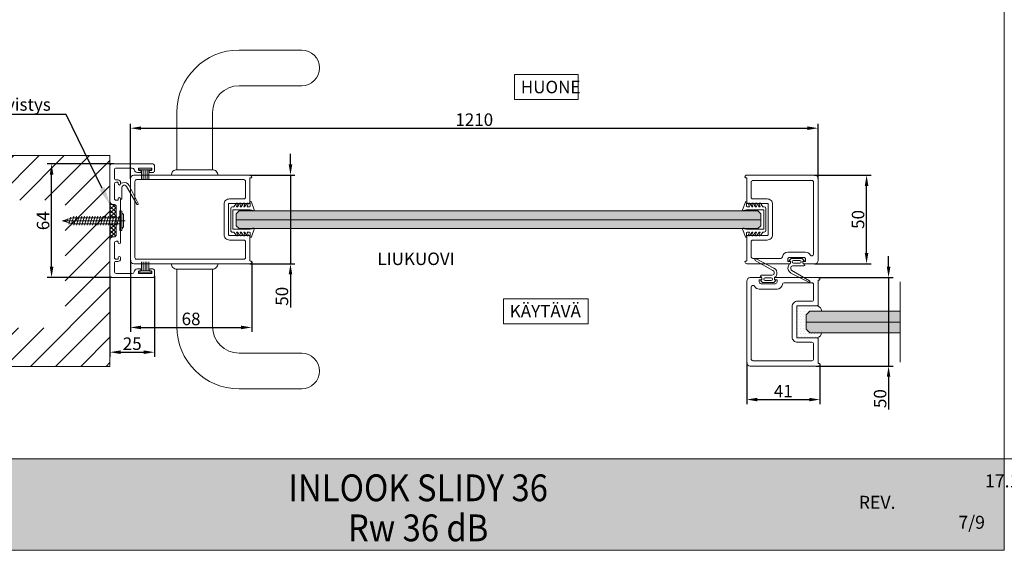
# Model space of a CAD drawing. Extents: x -34130 to -22731, y -8793 to -5973.
# Drawn here: x -25022 to -24470, y -8349 to -8052 of the extents above; entities that cross this region are included whole.
import ezdxf
from ezdxf import colors
from ezdxf.entities.mleader import LeaderData, LeaderLine
from ezdxf.math import Vec2, Vec3

# ---------------------------------------------------------------- set-up
doc = ezdxf.new("R2010")
doc.units = 0
doc.header["$LTSCALE"] = 50
doc.layers.get('0').update_dxf_attribs({"linetype": 'CONTINUOUS'})
doc.layers.get('Defpoints').update_dxf_attribs({"linetype": 'CONTINUOUS'})
for name, color, linetype in [('1', 4, 'CONTINUOUS'), ('5', 2, 'CONTINUOUS'), ('H_', 4, 'CONTINUOUS'), ('INLOOK-10', 6, 'CONTINUOUS'), ('INLOOK-15', 7, 'CONTINUOUS'), ('INLOOK-25', 1, 'CONTINUOUS'), ('L-ARE-CON-35', 3, 'CONTINUOUS'), ('M-EQU-CON-18', 7, 'CONTINUOUS'), ('M-EQU-CON-35', 230, 'CONTINUOUS'), ('M-EQU-DIM-MM', 3, 'CONTINUOUS'), ('profiili', 1, 'CONTINUOUS'), ('SE0000 SLIDY 36 KAPEA LÄHTÖPROFIILI', 6, 'CONTINUOUS'), ('X-COM-FRAME', 7, 'CONTINUOUS')]:
    doc.layers.add(name, color=color, linetype=linetype)
doc.layers.add('Apuviivat', color=7, linetype='CONTINUOUS', plot=False)
for name, color, linetype, lineweight in [('E7', 7, 'CONTINUOUS', 70), ('Hatch (ISO)', 7, 'CONTINUOUS', 18), ('P SE0000 INLOOK GLAZY DB 36 PYSTYKARMI', 6, 'CONTINUOUS', 15), ('Title (ISO)', 7, 'CONTINUOUS', 50)]:
    doc.layers.add(name, color=color, linetype=linetype, lineweight=lineweight)
doc.styles.add('Arial', font='arial.ttf')
doc.styles.add('SIMPLEX', font='simplex')
doc.styles.get("Standard").update_dxf_attribs({"font": 'ISOCP'})
doc.dimstyles.new('nordic-1-25-1', dxfattribs={"dimscale": 50, "dimtxt": 2.5, "dimasz": 3, "dimexe": 0.75, "dimexo": 1, "dimgap": 1.1, "dimtad": 1, "dimdec": 1, "dimdsep": 46, "dimtxsty": 'SIMPLEX', "dimcen": 2.5, "dimclrd": 256, "dimclre": 256, "dimclrt": 256, "dimadec": 1, "dimazin": 0, "dimtfac": 1, "dimtdec": 1, "dimtofl": 0, "dimtmove": 0, "dimatfit": 3, "dimfxl": 1, "dimtolj": 1, "dimtzin": 0, "dimarcsym": 0})

# ---------------------------------------------------------------- blocks, each defined once
blk = doc.blocks.new('7839')
at = {"layer": '1', "color": 7, "linetype": 'Continuous', "lineweight": 5}
for p, q in [((1144.5, 135.99), (1140.2, 134.49)), ((1141.27, 132.78), (1142.83, 132.21)), ((1142.83, 133.41), (1142.83, 132.21)), ((1144.53, 133.91), (1144.53, 124.31)), ((1155.33, 133.91), (1155.33, 124.31)), ((1155.36, 135.99), (1159.66, 134.49)), ((1157.03, 133.41), (1157.03, 132.21)), ((1158.6, 132.78), (1157.03, 132.21)), ((1140.9, 132.08), (1142.83, 130.73)), ((1140.9, 130.08), (1142.83, 128.73)), ((1140.9, 128.08), (1142.83, 126.73)), ((1141.27, 130.78), (1142.83, 130.21)), ((1141.27, 128.78), (1142.83, 128.21)), ((1142.83, 130.21), (1142.83, 130.73)), ((1142.83, 128.21), (1142.83, 128.73)), ((1158.96, 132.08), (1157.03, 130.73)), ((1158.6, 130.78), (1157.03, 130.21)), ((1157.03, 130.21), (1157.03, 130.73)), ((1158.96, 130.08), (1157.03, 128.73)), ((1158.6, 128.78), (1157.03, 128.21)), ((1157.03, 128.21), (1157.03, 128.73)), ((1158.96, 128.08), (1157.03, 126.73)), ((1140.9, 126.08), (1142.83, 124.73)), ((1141.27, 126.78), (1142.83, 126.21)), ((1142.83, 126.21), (1142.83, 126.73)), ((1142.83, 123.91), (1142.83, 124.73)), ((1143.83, 122.91), (1156.03, 122.91)), ((1144.73, 124.11), (1155.13, 124.11)), ((1158.6, 126.78), (1157.03, 126.21)), ((1157.03, 126.21), (1157.03, 126.73)), ((1158.96, 126.08), (1157.03, 124.73)), ((1157.03, 123.91), (1157.03, 124.73))]:
    blk.add_line(p, q, dxfattribs=at)
for centre, radius, start, end in [((1140.33, 134.11), 0.4, 109.2303, 281.6765), ((1142.33, 124.21), 9.7, 89.998, 101.4125), ((1141.13, 132.41), 0.4, 70, 235), ((1142.33, 133.41), 0.5, 0, 90), ((1144.63, 135.61), 0.4, 326.8112, 109.231), ((1147.27, 133.91), 2.74, 147.2775, 180.0041), ((1155.23, 135.61), 0.4, 70.769, 213.1888), ((1152.59, 133.91), 2.74, 359.9959, 32.7225), ((1157.53, 133.41), 0.5, 90, 180), ((1157.53, 124.21), 9.7, 78.5875, 90.002), ((1158.73, 132.41), 0.4, 305, 110), ((1159.53, 134.11), 0.4, 258.3235, 70.7697), ((1141.13, 130.41), 0.4, 70, 235), ((1141.13, 128.41), 0.4, 70, 235), ((1158.73, 130.41), 0.4, 305, 110), ((1158.73, 128.41), 0.4, 305, 110), ((1141.13, 126.41), 0.4, 70, 235), ((1143.83, 123.91), 1, 180, 270), ((1144.73, 124.31), 0.2, 180, 270), ((1155.13, 124.31), 0.2, 270, 0), ((1156.03, 123.91), 1, 270, 0), ((1158.73, 126.41), 0.4, 305, 110)]:
    blk.add_arc(centre, radius, start, end, dxfattribs=at)
blk = doc.blocks.new('3_79')
at = {"layer": 'L-ARE-CON-35', "color": 3, "linetype": 'Continuous', "lineweight": 13}
for p, q in [((-3.5, 0), (3.5, 0)), ((-3.5, -1), (-3.5, 0)), ((3.5, 0), (3.5, -1)), ((3.5, -1), (-3.5, -1)), ((-2.1, -1), (-2.1, -6)), ((-1.05, -1), (-1.05, -6)), ((0, -1), (0, -6)), ((1.05, -1), (1.05, -6)), ((2.1, -1), (2.1, -6))]:
    blk.add_line(p, q, dxfattribs=at)
blk = doc.blocks.new('*D271')
at = {"layer": 'Defpoints', "color": 0, "lineweight": 15, "ltscale": 0.5, "transparency": 16777216}
for p in [(-25004.4, -8132.86), (-24969.51, -8132.86), (-24970.72, -8196.46)]:
    blk.add_point(p, dxfattribs=at)
at = {"layer": 'M-EQU-DIM-MM', "lineweight": -2, "ltscale": 0.5, "transparency": 16777216}
for p, q in [((-24969.51, -8132.86), (-25006.9, -8132.86)), ((-25004.4, -8190.46), (-25004.4, -8138.86)), ((-24970.72, -8196.46), (-25006.9, -8196.46))]:
    blk.add_line(p, q, dxfattribs=at)
at = {"layer": 'M-EQU-DIM-MM', "lineweight": 15, "ltscale": 0.5, "transparency": 16777216}
for points in [[(-25005.4, -8138.86), (-25003.4, -8138.86), (-25004.4, -8132.86)], [(-25005.4, -8190.46), (-25003.4, -8190.46), (-25004.4, -8196.46)]]:
    blk.add_solid(points, dxfattribs=at)
at = {"layer": 'M-EQU-DIM-MM', "lineweight": 15, "ltscale": 0.5, "transparency": 16777216, "insert": (-25009.18, -8164.66), "char_height": 7, "attachment_point": 5, "rotation": 90, "style": 'Arial'}
blk.add_mtext('\\A1;64', dxfattribs=at)
blk = doc.blocks.new('*D272')
at = {"layer": 'Defpoints', "color": 0, "lineweight": 15, "ltscale": 0.5, "transparency": 16777216}
for p in [(-24893.22, -8139.15), (-24870.52, -8139.15), (-24893.22, -8188.75)]:
    blk.add_point(p, dxfattribs=at)
at = {"layer": 'M-EQU-DIM-MM', "lineweight": -2, "ltscale": 0.5, "transparency": 16777216}
for p, q in [((-24870.52, -8133.15), (-24870.52, -8127.15)), ((-24893.22, -8139.15), (-24868.02, -8139.15)), ((-24870.52, -8139.15), (-24870.52, -8188.75)), ((-24893.22, -8188.75), (-24868.02, -8188.75)), ((-24870.52, -8194.75), (-24870.52, -8213.15))]:
    blk.add_line(p, q, dxfattribs=at)
at = {"layer": 'M-EQU-DIM-MM', "lineweight": 15, "ltscale": 0.5, "transparency": 16777216}
for points in [[(-24871.52, -8133.15), (-24869.52, -8133.15), (-24870.52, -8139.15)], [(-24871.52, -8194.75), (-24869.52, -8194.75), (-24870.52, -8188.75)]]:
    blk.add_solid(points, dxfattribs=at)
at = {"layer": 'M-EQU-DIM-MM', "lineweight": 15, "ltscale": 0.5, "transparency": 16777216, "insert": (-24875.3, -8206.95), "char_height": 7, "attachment_point": 5, "rotation": 90, "style": 'Arial'}
blk.add_mtext('\\A1;50', dxfattribs=at)
blk = doc.blocks.new('*D273')
at = {"layer": 'Defpoints', "color": 0, "lineweight": 15, "ltscale": 0.5, "transparency": 16777216}
for p in [(-24960.22, -8186.75), (-24892.22, -8187.75), (-24892.22, -8224.39)]:
    blk.add_point(p, dxfattribs=at)
at = {"layer": 'M-EQU-DIM-MM', "lineweight": -2, "ltscale": 0.5, "transparency": 16777216}
for p, q in [((-24960.22, -8186.75), (-24960.22, -8226.89)), ((-24892.22, -8187.75), (-24892.22, -8226.89)), ((-24954.22, -8224.39), (-24898.22, -8224.39))]:
    blk.add_line(p, q, dxfattribs=at)
at = {"layer": 'M-EQU-DIM-MM', "lineweight": 15, "ltscale": 0.5, "transparency": 16777216}
for points in [[(-24954.22, -8223.39), (-24954.22, -8225.39), (-24960.22, -8224.39)], [(-24898.22, -8223.39), (-24898.22, -8225.39), (-24892.22, -8224.39)]]:
    blk.add_solid(points, dxfattribs=at)
at = {"layer": 'M-EQU-DIM-MM', "lineweight": 15, "ltscale": 0.5, "transparency": 16777216, "insert": (-24926.22, -8219.62), "char_height": 7, "attachment_point": 5, "style": 'Arial'}
blk.add_mtext('\\A1;68', dxfattribs=at)
blk = doc.blocks.new('*D274')
at = {"layer": 'Defpoints', "color": 0, "lineweight": 15, "ltscale": 0.5, "transparency": 16777216}
for p in [(-24971.72, -8195.46), (-24946.72, -8195.46), (-24946.72, -8238.26)]:
    blk.add_point(p, dxfattribs=at)
at = {"layer": 'M-EQU-DIM-MM', "lineweight": -2, "ltscale": 0.5, "transparency": 16777216}
for p, q in [((-24971.72, -8195.46), (-24971.72, -8240.76)), ((-24946.72, -8195.46), (-24946.72, -8240.76)), ((-24965.72, -8238.26), (-24952.72, -8238.26))]:
    blk.add_line(p, q, dxfattribs=at)
at = {"layer": 'M-EQU-DIM-MM', "lineweight": 15, "ltscale": 0.5, "transparency": 16777216}
for points in [[(-24965.72, -8237.26), (-24965.72, -8239.26), (-24971.72, -8238.26)], [(-24952.72, -8237.26), (-24952.72, -8239.26), (-24946.72, -8238.26)]]:
    blk.add_solid(points, dxfattribs=at)
at = {"layer": 'M-EQU-DIM-MM', "lineweight": 15, "ltscale": 0.5, "transparency": 16777216, "insert": (-24959.22, -8233.49), "char_height": 7, "attachment_point": 5, "style": 'Arial'}
blk.add_mtext('\\A1;25', dxfattribs=at)
blk = doc.blocks.new('*D275')
at = {"layer": 'Defpoints', "color": 0, "lineweight": 15, "ltscale": 0.5, "transparency": 16777216}
for p in [(-24614.8, -8244.02), (-24573.8, -8245.02), (-24573.8, -8264.77)]:
    blk.add_point(p, dxfattribs=at)
at = {"layer": 'M-EQU-DIM-MM', "lineweight": -2, "ltscale": 0.5, "transparency": 16777216}
for p, q in [((-24614.8, -8244.02), (-24614.8, -8267.27)), ((-24573.8, -8245.02), (-24573.8, -8267.27)), ((-24608.8, -8264.77), (-24579.8, -8264.77))]:
    blk.add_line(p, q, dxfattribs=at)
at = {"layer": 'M-EQU-DIM-MM', "lineweight": 15, "ltscale": 0.5, "transparency": 16777216}
for points in [[(-24608.8, -8263.77), (-24608.8, -8265.77), (-24614.8, -8264.77)], [(-24579.8, -8263.77), (-24579.8, -8265.77), (-24573.8, -8264.77)]]:
    blk.add_solid(points, dxfattribs=at)
at = {"layer": 'M-EQU-DIM-MM', "lineweight": 15, "ltscale": 0.5, "transparency": 16777216, "insert": (-24594.3, -8260.06), "char_height": 7, "attachment_point": 5, "style": 'Arial'}
blk.add_mtext('\\A1;41', dxfattribs=at)
blk = doc.blocks.new('*D276')
at = {"layer": 'Defpoints', "color": 0, "lineweight": 15, "ltscale": 0.5, "transparency": 16777216}
for p in [(-24574.8, -8196.42), (-24535.29, -8196.42), (-24575.8, -8246.02)]:
    blk.add_point(p, dxfattribs=at)
at = {"layer": 'M-EQU-DIM-MM', "lineweight": -2, "ltscale": 0.5, "transparency": 16777216}
for p, q in [((-24535.29, -8190.42), (-24535.29, -8184.42)), ((-24574.8, -8196.42), (-24532.79, -8196.42)), ((-24535.29, -8196.42), (-24535.29, -8246.02)), ((-24575.8, -8246.02), (-24532.79, -8246.02)), ((-24535.29, -8252.02), (-24535.29, -8270.42))]:
    blk.add_line(p, q, dxfattribs=at)
at = {"layer": 'M-EQU-DIM-MM', "lineweight": 15, "ltscale": 0.5, "transparency": 16777216}
for points in [[(-24536.29, -8190.42), (-24534.29, -8190.42), (-24535.29, -8196.42)], [(-24536.29, -8252.02), (-24534.29, -8252.02), (-24535.29, -8246.02)]]:
    blk.add_solid(points, dxfattribs=at)
at = {"layer": 'M-EQU-DIM-MM', "lineweight": 15, "ltscale": 0.5, "transparency": 16777216, "insert": (-24540.06, -8264.22), "char_height": 7, "attachment_point": 5, "rotation": 90, "style": 'Arial'}
blk.add_mtext('\\A1;50', dxfattribs=at)
blk = doc.blocks.new('*D277')
at = {"layer": 'Defpoints', "color": 0, "lineweight": 15, "ltscale": 0.5, "transparency": 16777216}
for p in [(-24576.8, -8139.15), (-24547.64, -8139.15), (-24576.8, -8188.75)]:
    blk.add_point(p, dxfattribs=at)
at = {"layer": 'M-EQU-DIM-MM', "lineweight": -2, "ltscale": 0.5, "transparency": 16777216}
for p, q in [((-24576.8, -8139.15), (-24545.14, -8139.15)), ((-24547.64, -8182.75), (-24547.64, -8145.15)), ((-24576.8, -8188.75), (-24545.14, -8188.75))]:
    blk.add_line(p, q, dxfattribs=at)
at = {"layer": 'M-EQU-DIM-MM', "lineweight": 15, "ltscale": 0.5, "transparency": 16777216}
for points in [[(-24548.64, -8145.15), (-24546.64, -8145.15), (-24547.64, -8139.15)], [(-24548.64, -8182.75), (-24546.64, -8182.75), (-24547.64, -8188.75)]]:
    blk.add_solid(points, dxfattribs=at)
at = {"layer": 'M-EQU-DIM-MM', "lineweight": 15, "ltscale": 0.5, "transparency": 16777216, "insert": (-24552.42, -8163.95), "char_height": 7, "attachment_point": 5, "rotation": 90, "style": 'Arial'}
blk.add_mtext('\\A1;50', dxfattribs=at)
blk = doc.blocks.new('*D311')
at = {"layer": 'Defpoints', "color": 0, "lineweight": 15, "ltscale": 0.5, "transparency": 16777216}
for p in [(-24574.8, -8112.86), (-24960.22, -8141.15), (-24574.8, -8141.15)]:
    blk.add_point(p, dxfattribs=at)
at = {"layer": 'M-EQU-DIM-MM', "lineweight": -2, "ltscale": 0.5, "transparency": 16777216}
for p, q in [((-24960.22, -8141.15), (-24960.22, -8110.36)), ((-24574.8, -8141.15), (-24574.8, -8110.36)), ((-24954.22, -8112.86), (-24580.8, -8112.86))]:
    blk.add_line(p, q, dxfattribs=at)
at = {"layer": 'M-EQU-DIM-MM', "lineweight": 15, "ltscale": 0.5, "transparency": 16777216}
for points in [[(-24954.22, -8111.86), (-24954.22, -8113.86), (-24960.22, -8112.86)], [(-24580.8, -8111.86), (-24580.8, -8113.86), (-24574.8, -8112.86)]]:
    blk.add_solid(points, dxfattribs=at)
at = {"layer": 'M-EQU-DIM-MM', "lineweight": 15, "ltscale": 0.5, "transparency": 16777216, "insert": (-24767.51, -8108.08), "char_height": 7, "attachment_point": 5, "style": 'Arial'}
blk.add_mtext('\\A1;1210', dxfattribs=at)

msp = doc.modelspace()

# ---------------------------------------------------------------- hatches: boundary and pattern name
at = {"linetype": 'Continuous', "lineweight": 15}
h = msp.add_hatch(dxfattribs=at)
h.set_pattern_fill('ANSI37', color=256, scale=0.5, style=0)
edge = h.paths.add_edge_path()
edge.add_arc((-24969.22, -8156.66), 1, 0, 90)
edge.add_line((-24969.22, -8155.66), (-24971.72, -8155.66))
edge.add_line((-24971.72, -8155.66), (-24971.72, -8162.96))
edge.add_line((-24971.72, -8162.96), (-24968.5, -8162.96))
edge.add_line((-24968.5, -8162.96), (-24968.22, -8159.85))
edge.add_line((-24968.22, -8159.85), (-24968.22, -8156.66))
edge = h.paths.add_edge_path()
edge.add_arc((-24969.22, -8172.66), 1, 270, 360)
edge.add_line((-24968.22, -8172.66), (-24968.22, -8166.36))
edge.add_line((-24968.22, -8166.36), (-24971.72, -8166.36))
edge.add_line((-24971.72, -8166.36), (-24971.72, -8173.66))
edge.add_line((-24971.72, -8173.66), (-24969.22, -8173.66))
h = msp.add_hatch(color=256, dxfattribs=at)
h.set_gradient(color1=(127, 223, 255), color2=(127, 223, 255))
h.paths.add_polyline_path([(-24802.96, -8159.09), (-24802.96, -8164.09), (-24606.86, -8164.09), (-24606.86, -8160.76), (-24608.53, -8159.09)])
edge = h.paths.add_edge_path()
edge.add_line((-24802.96, -8164.09), (-24802.96, -8169.09))
edge.add_line((-24802.96, -8169.09), (-24680.07, -8169.09))
edge.add_arc((-24679.7, -8169.25), 0.4, 56.8112, 157.1742, ccw=False)
edge.add_arc((-24678, -8166.61), 2.74, 237.2775, 245.0738)
edge.add_line((-24679.16, -8169.09), (-24608.53, -8169.09))
edge.add_line((-24608.53, -8169.09), (-24606.86, -8167.43))
edge.add_line((-24606.86, -8167.43), (-24606.86, -8164.09))
edge.add_line((-24606.86, -8164.09), (-24802.96, -8164.09))
h = msp.add_hatch(dxfattribs=at)
h.set_pattern_fill('DOTS', color=256)
h.paths.add_polyline_path([(-24573.07, -8228.2, -0.318993), (-24575.9, -8230.22), (-24586.3, -8230.22, -0.414214), (-24586.8, -8229.72), (-24586.8, -8212.72, -0.414214), (-24586.3, -8212.22), (-24575.9, -8212.22, -0.318993), (-24573.07, -8214.23), (-24572.52, -8215.78, -0.516308), (-24572.9, -8216.32), (-24579.74, -8216.36), (-24581.4, -8218.03), (-24581.4, -8224.69), (-24579.74, -8226.36), (-24572.52, -8226.38, -0.169413), (-24572.52, -8226.65)])
h = msp.add_hatch(color=256, dxfattribs=at)
h.dxf.hatch_style = 1
h.set_gradient(color1=(127, 223, 255), color2=(127, 223, 255), tint=1)
h.paths.add_polyline_path([(-24528.72, -8221.36), (-24528.72, -8215.36), (-24579.4, -8215.36), (-24581.4, -8217.36), (-24581.4, -8221.36)])
h.paths.add_polyline_path([(-24528.72, -8227.36), (-24528.72, -8221.36), (-24581.4, -8221.36), (-24581.4, -8225.36), (-24579.4, -8227.36)])
at = {"layer": 'H_', "linetype": 'Continuous', "lineweight": 15, "ltscale": 0.5}
h = msp.add_hatch(color=256, dxfattribs=at)
h.dxf.hatch_style = 1
h.set_gradient(color1=(127, 223, 255), color2=(127, 223, 255), tint=1)
h.paths.add_polyline_path([(-24802.96, -8169.09), (-24802.96, -8159.09), (-24899.36, -8159.09), (-24901.02, -8160.76), (-24901.02, -8167.43), (-24899.36, -8169.09)])
at = {"layer": 'Hatch (ISO)', "lineweight": 15, "true_color": 0x939597}
msp.add_hatch(color=252, dxfattribs=at).paths.add_polyline_path([(-25138.85, -8348.56), (-24470.44, -8348.56), (-24470.44, -8297.95), (-25128.08, -8297.95)])
at = {"layer": 'INLOOK-25', "lineweight": 15, "ltscale": 0.5}
h = msp.add_hatch(dxfattribs=at)
h.set_pattern_fill('VINO45', color=256, scale=0.1)
h.set_pattern_definition([(45, (-83157.515, -13340.289), (-7.0710678, 7.0710678), [])])
h.paths.add_polyline_path([(-24971.72, -8128.21), (-25171.72, -8128.21), (-25171.72, -8246.21), (-24971.72, -8246.21)])
h.paths.add_polyline_path([(-24996.72, -8153.21), (-24996.72, -8224.59), (-25146.72, -8224.59), (-25146.72, -8153.21)], flags=16)

# ---------------------------------------------------------------- linework, layer by layer
at = {"linetype": 'Continuous', "lineweight": 15}
for p, q in [((-24901.02, -8164.09), (-24802.96, -8164.09)), ((-24802.96, -8164.09), (-24606.86, -8164.09)), ((-24936.57, -8188.75), (-24914.87, -8188.75)), ((-24528.72, -8198.86), (-24528.72, -8243.86)), ((-24581.4, -8221.36), (-24528.72, -8221.36)), ((-24581.4, -8221.36), (-24528.72, -8221.36))]:
    msp.add_line(p, q, dxfattribs=at)
for points in [[(-24924.03, -8139.15), (-24944.72, -8139.15)], [(-24936.57, -8139.15), (-24944.72, -8139.15)], [(-24969.22, -8155.66), (-24971.72, -8155.66), (-24971.72, -8173.66), (-24969.22, -8173.66)], [(-24968.22, -8172.66), (-24968.22, -8156.66)]]:
    msp.add_lwpolyline(points, dxfattribs=at)
msp.add_lwpolyline([(-24572.67, -8215.36), (-24573.07, -8214.23, 0.318993), (-24575.9, -8212.22), (-24586.3, -8212.22, 0.414214), (-24586.8, -8212.72), (-24586.8, -8229.72, 0.414214), (-24586.3, -8230.22), (-24575.9, -8230.22, 0.318993), (-24573.07, -8228.2), (-24572.77, -8227.36)], format="xyb", dxfattribs=at)
at = {"layer": '1', "lineweight": 15}
for p, q in [((-24965.59, -8143.68), (-24964.44, -8143.37)), ((-24960.99, -8144.88), (-24955.8, -8154.93)), ((-24964.95, -8145.86), (-24964.95, -8152.16)), ((-24956.68, -8155.41), (-24962.35, -8145.51)), ((-24965.95, -8152.16), (-24965.95, -8152.16)), ((-24610.05, -8186.84), (-24600.16, -8192.51)), ((-24599.53, -8191.15), (-24609.57, -8185.97)), ((-24590.12, -8186), (-24590.86, -8186.74)), ((-24590.65, -8187.25), (-24590.6, -8187.25)), ((-24590.3, -8187.55), (-24590.3, -8188.45)), ((-24583.84, -8185.85), (-24589.77, -8185.85)), ((-24588.55, -8186.95), (-24585.05, -8186.95)), ((-24585.05, -8188.45), (-24588.55, -8188.45)), ((-24582.74, -8186.74), (-24583.48, -8186)), ((-24583.3, -8188.45), (-24583.3, -8187.55)), ((-24583, -8187.25), (-24582.95, -8187.25)), ((-24582.8, -8188.95), (-24582.8, -8188.95)), ((-24598.32, -8195.75), (-24598.01, -8194.61)), ((-24591.28, -8189.32), (-24591.6, -8190.46)), ((-24590.08, -8193.92), (-24580.03, -8199.1)), ((-24579.55, -8198.22), (-24589.45, -8192.55)), ((-24589.1, -8189.95), (-24582.8, -8189.95)), ((-24606.86, -8198.32), (-24606.12, -8199.07)), ((-24600.5, -8195.12), (-24606.8, -8195.12)), ((-24606.8, -8196.12), (-24606.8, -8196.12)), ((-24606.6, -8197.81), (-24606.65, -8197.81)), ((-24606.3, -8196.62), (-24606.3, -8197.51)), ((-24605.77, -8199.21), (-24599.84, -8199.21)), ((-24604.55, -8196.62), (-24601.05, -8196.62)), ((-24601.05, -8198.12), (-24604.55, -8198.12)), ((-24599.48, -8199.07), (-24598.74, -8198.32)), ((-24599.3, -8197.51), (-24599.3, -8196.62)), ((-24598.95, -8197.81), (-24599, -8197.81))]:
    msp.add_line(p, q, dxfattribs=at)
for points in [[(-24892.72, -8187.25), (-24893.02, -8187.25, -0.414214), (-24893.22, -8187.05), (-24893.22, -8173.45, 0.414214), (-24893.72, -8172.95), (-24904.72, -8172.95, -0.414214), (-24905.22, -8172.45), (-24905.22, -8155.45, -0.414214), (-24904.72, -8154.95), (-24893.72, -8154.95, 0.414214), (-24893.22, -8154.45), (-24893.22, -8140.85, -0.414214), (-24893.02, -8140.65), (-24892.72, -8140.65, 0.414214), (-24892.22, -8140.15, 0.414214), (-24893.22, -8139.15), (-24958.22, -8139.15, 0.414214), (-24960.22, -8141.15), (-24960.22, -8186.75, 0.414214), (-24958.22, -8188.75), (-24893.22, -8188.75, 0.414214), (-24892.22, -8187.75, 0.414214)], [(-24582.65, -8188.75, -1), (-24582.65, -8187.45), (-24582.1, -8187.45, 0.414214), (-24581.8, -8187.15), (-24581.8, -8186.25, 0.414214), (-24582.8, -8185.25), (-24590.8, -8185.25, 0.414214), (-24591.8, -8186.25), (-24591.8, -8187.15, 0.414214), (-24591.5, -8187.45), (-24590.95, -8187.45, -1), (-24590.95, -8188.75), (-24614.8, -8188.75, -0.414214), (-24615.8, -8187.75, -0.414214), (-24615.3, -8187.25), (-24615, -8187.25, 0.414214), (-24614.8, -8187.05), (-24614.8, -8173.45, -0.414214), (-24614.3, -8172.95), (-24603.3, -8172.95, 0.414214), (-24602.8, -8172.45), (-24602.8, -8155.45, 0.414214), (-24603.3, -8154.95), (-24614.3, -8154.95, -0.414214), (-24614.8, -8154.45), (-24614.8, -8140.85, 0.414214), (-24615, -8140.65), (-24615.3, -8140.65, -0.414214), (-24615.8, -8140.15, -0.414214), (-24614.8, -8139.15), (-24576.8, -8139.15, -0.414214), (-24574.8, -8141.15), (-24574.8, -8186.75, -0.414214), (-24576.8, -8188.75)], [(-24896.72, -8186.25, 0.414214), (-24895.72, -8185.25), (-24895.72, -8176.45, 0.414214), (-24896.72, -8175.45), (-24904.72, -8175.45, -0.414214), (-24907.72, -8172.45), (-24907.72, -8155.45, -0.414214), (-24904.72, -8152.45), (-24896.72, -8152.45, 0.414214), (-24895.72, -8151.45), (-24895.72, -8142.65, 0.414214), (-24896.72, -8141.65), (-24956.72, -8141.65, 0.414214), (-24957.72, -8142.65), (-24957.72, -8185.25, 0.414214), (-24956.72, -8186.25)], [(-24611.3, -8185.75, -0.414214), (-24612.3, -8184.75), (-24612.3, -8176.45, -0.414214), (-24611.3, -8175.45), (-24603.3, -8175.45, 0.414214), (-24600.3, -8172.45), (-24600.3, -8155.45, 0.414214), (-24603.3, -8152.45), (-24611.3, -8152.45, -0.414214), (-24612.3, -8151.45), (-24612.3, -8143.15, -0.414214), (-24611.3, -8142.15), (-24578.3, -8142.15, -0.414214), (-24577.3, -8143.15), (-24577.3, -8183.31, -0.774597), (-24579.18, -8183.8, 0.272842), (-24581.8, -8182.25), (-24591.8, -8182.25, 0.377964), (-24594.78, -8184.87, -0.377964), (-24595.77, -8185.75)], [(-24606.95, -8196.42, -1), (-24606.95, -8197.72), (-24607.5, -8197.72, 0.414214), (-24607.8, -8198.02), (-24607.8, -8198.92, 0.414214), (-24606.8, -8199.92), (-24598.8, -8199.92, 0.414214), (-24597.8, -8198.92), (-24597.8, -8198.02, 0.414214), (-24598.1, -8197.72), (-24598.65, -8197.72, -1), (-24598.65, -8196.42), (-24574.8, -8196.42, -0.414214), (-24573.8, -8197.42, -0.414214), (-24574.3, -8197.92), (-24574.6, -8197.92, 0.414214), (-24574.8, -8198.12), (-24574.8, -8211.72, -0.414214), (-24575.3, -8212.22), (-24586.3, -8212.22, 0.414214), (-24586.8, -8212.72), (-24586.8, -8229.72, 0.414214), (-24586.3, -8230.22), (-24575.3, -8230.22, -0.414214), (-24574.8, -8230.72), (-24574.8, -8244.32, 0.414214), (-24574.6, -8244.52), (-24574.3, -8244.52, -0.414214), (-24573.8, -8245.02, -0.414214), (-24574.8, -8246.02), (-24612.8, -8246.02, -0.414214), (-24614.8, -8244.02), (-24614.8, -8198.42, -0.414214), (-24612.8, -8196.42)], [(-24578.3, -8199.42, -0.414214), (-24577.3, -8200.42), (-24577.3, -8208.72, -0.414214), (-24578.3, -8209.72), (-24586.3, -8209.72, 0.414214), (-24589.3, -8212.72), (-24589.3, -8229.72, 0.414214), (-24586.3, -8232.72), (-24578.3, -8232.72, -0.414214), (-24577.3, -8233.72), (-24577.3, -8242.02, -0.414214), (-24578.3, -8243.02), (-24611.3, -8243.02, -0.414214), (-24612.3, -8242.02), (-24612.3, -8201.85, -0.774597), (-24610.43, -8201.37, 0.272842), (-24607.8, -8202.92), (-24597.8, -8202.92, 0.377964), (-24594.83, -8200.29, -0.377964), (-24593.83, -8199.42)], [(-24578.3, -8199.42, -0.414214), (-24577.3, -8200.42), (-24577.3, -8208.72, -0.414214), (-24578.3, -8209.72), (-24586.3, -8209.72, 0.414214), (-24589.3, -8212.72), (-24589.3, -8229.72, 0.414214), (-24586.3, -8232.72), (-24578.3, -8232.72, -0.414214), (-24577.3, -8233.72), (-24577.3, -8242.02, -0.414214), (-24578.3, -8243.02), (-24611.3, -8243.02, -0.414214), (-24612.3, -8242.02), (-24612.3, -8201.85, -0.774597), (-24610.43, -8201.37, 0.272842), (-24607.8, -8202.92), (-24597.8, -8202.92, 0.377964), (-24594.83, -8200.29, -0.377964), (-24593.83, -8199.42)]]:
    msp.add_lwpolyline(points, format="xyb", close=True, dxfattribs=at)
for centre, radius, start, end in [((-24966.45, -8144.16), 0.5, 270, 0), ((-24965.45, -8144.16), 0.5, 105.2737, 180), ((-24963.95, -8145.86), 1, 126.8699, 180), ((-24963.65, -8146.26), 1.5, 29.8162, 126.8699), ((-24963.65, -8146.26), 3, 27.2935, 105.2737), ((-24966.45, -8152.16), 0.5, 0, 90), ((-24965.45, -8152.16), 0.5, 180, 270), ((-24965.45, -8152.16), 0.5, 270, 0), ((-24956.25, -8155.16), 0.5, 209.8162, 27.2935), ((-24609.8, -8186.41), 0.5, 62.7065, 240.1838), ((-24590.8, -8189.45), 0.5, 90, 164.7263), ((-24590.65, -8186.95), 0.3, 135, 270), ((-24590.8, -8188.45), 0.5, 270, 0), ((-24590.6, -8187.55), 0.3, 0, 90), ((-24589.77, -8186.35), 0.5, 90, 135), ((-24588.55, -8187.7), 0.75, 90, 270), ((-24585.05, -8187.7), 0.75, 270, 90), ((-24583.84, -8186.35), 0.5, 45, 90), ((-24583, -8187.55), 0.3, 90, 180), ((-24582.8, -8188.45), 0.5, 180, 270), ((-24582.95, -8186.95), 0.3, 270, 45), ((-24582.8, -8189.45), 0.5, 0, 90), ((-24600.5, -8194.12), 1, 270, 323.1301), ((-24600.9, -8193.82), 1.5, 323.1301, 60.1838), ((-24600.9, -8193.82), 3, 344.7263, 62.7065), ((-24588.7, -8191.25), 3, 164.7263, 242.7065), ((-24588.7, -8191.25), 1.5, 143.1301, 240.1838), ((-24589.1, -8190.95), 1, 90, 143.1301), ((-24582.8, -8189.45), 0.5, 270, 0), ((-24606.8, -8195.62), 0.5, 90, 180), ((-24606.8, -8195.62), 0.5, 180, 270), ((-24606.65, -8198.11), 0.3, 90, 225), ((-24606.8, -8196.62), 0.5, 0, 90), ((-24606.6, -8197.51), 0.3, 270, 0), ((-24605.77, -8198.71), 0.5, 225, 270), ((-24604.55, -8197.37), 0.75, 90, 270), ((-24601.05, -8197.37), 0.75, 270, 90), ((-24599.84, -8198.71), 0.5, 270, 315), ((-24598.8, -8196.62), 0.5, 90, 180), ((-24599, -8197.51), 0.3, 180, 270), ((-24598.95, -8198.11), 0.3, 315, 90), ((-24598.8, -8195.62), 0.5, 270, 344.7263), ((-24579.8, -8198.66), 0.5, 242.7065, 60.1838)]:
    msp.add_arc(centre, radius, start, end, dxfattribs=at)
at = {"layer": 'Apuviivat', "lineweight": 15, "ltscale": 0.01}
msp.add_line((-24470.44, -8297.95), (-25164.55, -8297.95), dxfattribs=at)
at = {"layer": 'Defpoints', "color": 1, "lineweight": 15, "ltscale": 0.5}
msp.add_lwpolyline([(-25310.44, -8349.14), (-24890.44, -8349.14), (-24470.44, -8349.14), (-24470.44, -7755.14), (-25310.44, -7755.14)], close=True, dxfattribs=at)
at = {"layer": 'INLOOK-10', "linetype": 'Continuous', "lineweight": 15}
for p, q in [((-24899.23, -8069.11), (-24864.23, -8069.11)), ((-24864.23, -8089.11), (-24899.23, -8089.11)), ((-24864.23, -8238.79), (-24899.23, -8238.79)), ((-24899.23, -8258.79), (-24864.23, -8258.79))]:
    msp.add_line(p, q, dxfattribs=at)
at = {"layer": 'INLOOK-10', "lineweight": 15}
for p, q in [((-24934.23, -8136.11), (-24934.23, -8104.11)), ((-24914.23, -8104.11), (-24914.23, -8136.11)), ((-24911.23, -8139.11), (-24937.23, -8139.11)), ((-24914.23, -8136.11), (-24934.23, -8136.11)), ((-24911.23, -8188.79), (-24937.23, -8188.79)), ((-24914.23, -8191.79), (-24934.23, -8191.79)), ((-24934.23, -8191.79), (-24934.23, -8223.79)), ((-24914.23, -8223.79), (-24914.23, -8191.79))]:
    msp.add_line(p, q, dxfattribs=at)
at = {"layer": 'INLOOK-10', "linetype": 'Continuous', "lineweight": 15}
for centre, radius, start, end in [((-24899.23, -8104.11), 35, 90, 180), ((-24864.23, -8079.11), 10, 270, 90), ((-24899.23, -8104.11), 15, 90, 180), ((-24899.23, -8223.79), 35, 180, 270), ((-24899.23, -8223.79), 15, 180, 270), ((-24864.23, -8248.79), 10, 270, 90)]:
    msp.add_arc(centre, radius, start, end, dxfattribs=at)
at = {"layer": 'INLOOK-10', "lineweight": 15}
for centre, start, end in [((-24934.24, -8139.09), 89.7557, 180.2443), ((-24914.22, -8139.09), 359.7557, 90.2443), ((-24934.24, -8188.8), 179.7557, 270.2443), ((-24914.22, -8188.8), 269.7557, 0.2443)]:
    msp.add_arc(centre, 2.99, start, end, dxfattribs=at)
at = {"layer": 'M-EQU-CON-18', "color": 7, "linetype": 'Continuous', "lineweight": 15}
for p, q in [((-24966.22, -8159.44), (-24966.22, -8169.88)), ((-24965.92, -8159.16), (-24965.32, -8159.16)), ((-24965.02, -8159.44), (-24965.02, -8169.88)), ((-24965.02, -8160.16), (-24964.02, -8161.16)), ((-24964.02, -8161.16), (-24964.02, -8168.16)), ((-24998.22, -8164.66), (-24992.6, -8162.96)), ((-24998.22, -8164.66), (-24992.6, -8166.36)), ((-24998.22, -8164.66), (-24963.25, -8164.66)), ((-24995.48, -8163.65), (-24996.05, -8165.46)), ((-24993.65, -8162.69), (-24994.76, -8166.63)), ((-24991.98, -8162.08), (-24993.41, -8167.18)), ((-24992.6, -8162.96), (-24966.22, -8162.96)), ((-24992.6, -8166.36), (-24966.22, -8166.36)), ((-24990.48, -8162.08), (-24991.91, -8167.18)), ((-24988.98, -8162.08), (-24990.41, -8167.18)), ((-24987.48, -8162.08), (-24988.91, -8167.18)), ((-24985.98, -8162.08), (-24987.41, -8167.18)), ((-24984.48, -8162.08), (-24985.91, -8167.18)), ((-24982.98, -8162.08), (-24984.41, -8167.18)), ((-24981.48, -8162.08), (-24982.91, -8167.18)), ((-24979.98, -8162.08), (-24981.41, -8167.18)), ((-24978.48, -8162.08), (-24979.91, -8167.18)), ((-24976.98, -8162.08), (-24978.41, -8167.18)), ((-24975.48, -8162.08), (-24976.91, -8167.18)), ((-24973.98, -8162.08), (-24975.41, -8167.18)), ((-24972.48, -8162.08), (-24973.91, -8167.18)), ((-24970.98, -8162.08), (-24972.41, -8167.18)), ((-24969.48, -8162.08), (-24970.91, -8167.18)), ((-24967.98, -8162.08), (-24969.41, -8167.18)), ((-24966.48, -8162.08), (-24967.91, -8167.18)), ((-24965.92, -8170.16), (-24965.32, -8170.16)), ((-24964.02, -8168.16), (-24965.02, -8169.16))]:
    msp.add_line(p, q, dxfattribs=at)
for centre, start, end in [((-24965.92, -8159.46), 90, 175.904), ((-24965.32, -8159.46), 0, 90), ((-24965.92, -8169.86), 184.096, 270), ((-24965.32, -8169.86), 270, 0)]:
    msp.add_arc(centre, 0.3, start, end, dxfattribs=at)
at = {"layer": 'M-EQU-CON-35', "color": 3, "linetype": 'Continuous', "lineweight": 15}
msp.add_lwpolyline([(-24735.08, -8196.1, 0, 5, 0), (-24747.58, -8196.1, 0, 0, 0), (-24792.68, -8196.1, 0, 0, 0), (-24795.79, -8196.1, 0, 0, 0)], format="xyseb", dxfattribs=at)
at = {"layer": 'P SE0000 INLOOK GLAZY DB 36 PYSTYKARMI', "linetype": 'Continuous', "lineweight": 15}
msp.add_lwpolyline([(-25310.44, -8349.14), (-24470.44, -8349.14), (-24470.44, -7761.43), (-25310.44, -7761.43)], close=True, dxfattribs=at)
msp.add_lwpolyline([(-27830.44, -8297.95), (-23630.44, -8297.95)], dxfattribs=at)
at = {"layer": 'profiili', "color": 3, "lineweight": 15}
msp.add_line((-24672.36, -8164.09), (-24706.45, -8164.09), dxfattribs=at)
at = {"layer": 'SE0000 SLIDY 36 KAPEA LÄHTÖPROFIILI', "color": 4, "lineweight": 15}
msp.add_lwpolyline([(-24966.22, -8164.66), (-24965.72, -8164.16), (-24965.72, -8152.31, 1), (-24967.02, -8152.31), (-24967.02, -8152.66, -0.414214), (-24967.52, -8153.16), (-24968.22, -8153.16, -0.414214), (-24969.22, -8152.16), (-24969.22, -8144.16, -0.414214), (-24968.22, -8143.16), (-24967.52, -8143.16, -0.414214), (-24967.02, -8143.66), (-24967.02, -8144.01, 1), (-24965.72, -8144.01), (-24965.72, -8143.36, 0.414214), (-24967.22, -8141.86), (-24968.22, -8141.86, -0.414214), (-24969.22, -8140.86), (-24969.22, -8136.16, -0.414214), (-24968.22, -8135.16), (-24959.18, -8135.16, -0.365977), (-24958.19, -8135.99, 0.365977), (-24956.22, -8137.66), (-24954.81, -8137.66, 0.414214), (-24954.22, -8137.07), (-24954.22, -8137.05, 0.414214), (-24954.81, -8136.46), (-24955.42, -8136.46, -0.414214), (-24955.72, -8136.16), (-24955.72, -8135.46, -0.414214), (-24955.42, -8135.16), (-24948.52, -8135.16, -0.414214), (-24948.22, -8135.46), (-24948.22, -8136.16, -0.414214), (-24948.52, -8136.46), (-24949.13, -8136.46, 0.414214), (-24949.72, -8137.05), (-24949.72, -8137.07, 0.414214), (-24949.13, -8137.66), (-24947.72, -8137.66, 0.414214), (-24946.72, -8136.66), (-24946.72, -8133.86, 0.414214), (-24947.72, -8132.86), (-24970.72, -8132.86, 0.414214), (-24971.72, -8133.86), (-24971.72, -8153.66, 0.414214), (-24969.72, -8155.66), (-24969.22, -8155.66, -0.414214), (-24968.22, -8156.66), (-24968.22, -8172.66, -0.414214), (-24969.22, -8173.66), (-24969.72, -8173.66, 0.414214), (-24971.72, -8175.66), (-24971.72, -8195.46, 0.414214), (-24970.72, -8196.46), (-24947.72, -8196.46, 0.414214), (-24946.72, -8195.46), (-24946.72, -8192.66, 0.414214), (-24947.72, -8191.66), (-24949.13, -8191.66, 0.414214), (-24949.72, -8192.25), (-24949.72, -8192.27, 0.414214), (-24949.13, -8192.86), (-24948.52, -8192.86, -0.414214), (-24948.22, -8193.16), (-24948.22, -8193.86, -0.414214), (-24948.52, -8194.16), (-24955.42, -8194.16, -0.414214), (-24955.72, -8193.86), (-24955.72, -8193.16, -0.414214), (-24955.42, -8192.86), (-24954.81, -8192.86, 0.414214), (-24954.22, -8192.27), (-24954.22, -8192.25, 0.414214), (-24954.81, -8191.66), (-24956.22, -8191.66, 0.365977), (-24958.19, -8193.33, -0.365977), (-24959.18, -8194.16), (-24968.22, -8194.16, -0.414214), (-24969.22, -8193.16), (-24969.22, -8188.46, -0.414214), (-24968.22, -8187.46), (-24967.22, -8187.46, 0.414214), (-24965.72, -8185.96), (-24965.72, -8185.31, 1), (-24967.02, -8185.31), (-24967.02, -8185.66, -0.414214), (-24967.52, -8186.16), (-24968.22, -8186.16, -0.414214), (-24969.22, -8185.16), (-24969.22, -8177.16, -0.414214), (-24968.22, -8176.16), (-24967.52, -8176.16, -0.414214), (-24967.02, -8176.66), (-24967.02, -8177.01, 1), (-24965.72, -8177.01), (-24965.72, -8165.16)], format="xyb", close=True, dxfattribs=at)
at = {"layer": 'X-COM-FRAME', "color": 1, "linetype": 'Continuous', "lineweight": 15}
msp.add_lwpolyline([(-24971.72, -8246.21), (-25171.72, -8246.21), (-25171.72, -8128.21), (-24971.72, -8128.21)], close=True, dxfattribs=at)
at = {"layer": 'X-COM-FRAME', "color": 7, "lineweight": 15}
for points in [[(-24802.96, -8169.09), (-24899.36, -8169.09), (-24901.02, -8167.43), (-24901.02, -8160.76), (-24899.36, -8159.09), (-24802.96, -8159.09)], [(-24802.96, -8159.09), (-24608.53, -8159.09), (-24606.86, -8160.76), (-24606.86, -8167.43), (-24608.53, -8169.09), (-24802.96, -8169.09)], [(-24528.72, -8227.36), (-24579.4, -8227.36), (-24581.4, -8225.36), (-24581.4, -8217.36), (-24579.4, -8215.36), (-24528.72, -8215.36)]]:
    msp.add_lwpolyline(points, dxfattribs=at)

# ---------------------------------------------------------------- block references
at = {"color": 0, "linetype": 'Continuous', "lineweight": 15, "xscale": -1}
msp.add_blockref('3_79', (-24951.97, -8135.16), dxfattribs=at)
at = {"color": 0, "linetype": 'Continuous', "lineweight": 15, "rotation": 180}
msp.add_blockref('3_79', (-24951.98, -8193.76), dxfattribs=at)
at = {"layer": '5', "lineweight": 15, "rotation": 270}
msp.add_blockref('7839', (-25026.93, -7014.02), dxfattribs=at)
at = {"layer": '5', "lineweight": 15, "xscale": -1, "rotation": 90}
msp.add_blockref('7839', (-24481.09, -7014.02), dxfattribs=at)

# ---------------------------------------------------------------- texts
at = {"layer": 'E7', "linetype": 'Continuous', "lineweight": 15, "ltscale": 0.5, "insert": (-24821.79, -8182.47), "char_height": 7, "attachment_point": 1, "style": 'Arial'}
msp.add_mtext_dynamic_manual_height_columns('LIUKUOVI', width=99.5349, gutter_width=875, heights=[0], dxfattribs=at)
at = {"layer": 'INLOOK-15', "linetype": 'Continuous', "lineweight": 15, "char_height": 7, "attachment_point": 1, "style": 'Arial', "bg_fill": 16, "box_fill_scale": 1.5, "bg_fill_color": 256, "bg_fill_transparency": 0}
for s, width, heights, insert in [('HUONE', 28.712, [9.08], (-24741.43, -8086.32)), ('KÄYTÄVÄ', 40.3987, [4.88], (-24747.62, -8211.79))]:
    msp.add_mtext_dynamic_manual_height_columns(s, width=width, gutter_width=8750, heights=heights, dxfattribs=dict(at, insert=insert))
at = {"layer": 'Title (ISO)', "color": 7, "lineweight": 30, "true_color": 0xffffff, "char_height": 15, "attachment_point": 2}
for s, insert in [('{\\fFutura Bk BT|b0|i0|c0|p34;\\W0.9;INLOOK SLIDY 36}', (-24798.96, -8306.67)), ('{\\fFutura Bk BT|b0|i0|c0|p34;\\W0.9;Rw 36 dB }', (-24798.96, -8329.09))]:
    msp.add_mtext(s, dxfattribs=dict(at, insert=insert))
at = {"layer": 'Title (ISO)', "color": 7, "lineweight": 15, "true_color": 0xffffff, "char_height": 7.2664}
for s, insert, attachment_point in [('\\pxqr;{\\fFutura Bk BT|b0|i0|c0|p34;17.11.2022/JRE}', (-24481.98, -8306.67), 1), ('{\\fFutura Bk BT|b0|i0|c0|p34;REV.}', (-24531.42, -8318.65), 3), ('{\\fFutura Bk BT|b0|i0|c0|p34;7/9}', (-24496.18, -8329.84), 1)]:
    msp.add_mtext(s, dxfattribs=dict(at, insert=insert, attachment_point=attachment_point))

# ---------------------------------------------------------------- dimensions: what is measured, and where the dimension line sits
at = {"layer": 'M-EQU-DIM-MM', "lineweight": 15, "ltscale": 0.5}
dim = msp.add_linear_dim(base=(-24574.8, -8112.86), p1=(-24960.22, -8141.15), p2=(-24574.8, -8141.15), text='1210', dimstyle='nordic-1-25-1', override={"dimscale": 2, "dimtxt": 3.5, "dimexe": 1.25, "dimexo": 0, "dimgap": 0.6, "dimtxsty": 'Arial', "dimazin": 2, "dimtdec": 3, "dimtofl": 1, "dimatfit": 0}, dxfattribs=at)
dim.commit()
dim.dimension.update_dxf_attribs({"geometry": '*D311', "text_midpoint": (-24767.51, -8112.86), "dimtype": 160})
for base, p1, p2, picture, middle in [((-24870.52, -8139.15), (-24893.22, -8188.75), (-24893.22, -8139.15), '*D272', (-24870.52, -8206.95)), ((-24535.29, -8196.42), (-24575.8, -8246.02), (-24574.8, -8196.42), '*D276', (-24535.29, -8264.22))]:
    dim = msp.add_linear_dim(base=base, p1=p1, p2=p2, angle=90, dimstyle='nordic-1-25-1', override={"dimscale": 2, "dimtxt": 3.5, "dimexe": 1.25, "dimexo": 0, "dimgap": 0.6, "dimdec": 0, "dimtxsty": 'Arial', "dimazin": 2, "dimtdec": 3, "dimtofl": 1, "dimatfit": 0}, dxfattribs=at)
    dim.commit()
    dim.dimension.update_dxf_attribs({"geometry": picture, "text_midpoint": middle, "dimtype": 160})
for base, p1, p2, picture, middle in [((-25004.4, -8132.86), (-24970.72, -8196.46), (-24969.51, -8132.86), '*D271', (-25009.18, -8164.66)), ((-24547.64, -8139.15), (-24576.8, -8188.75), (-24576.8, -8139.15), '*D277', (-24552.42, -8163.95))]:
    dim = msp.add_linear_dim(base=base, p1=p1, p2=p2, angle=90, dimstyle='nordic-1-25-1', override={"dimscale": 2, "dimtxt": 3.5, "dimexe": 1.25, "dimexo": 0, "dimgap": 0.6, "dimdec": 0, "dimtxsty": 'Arial', "dimazin": 2, "dimtdec": 3, "dimtofl": 1, "dimatfit": 0}, dxfattribs=at)
    dim.commit()
    dim.dimension.update_dxf_attribs({"geometry": picture, "text_midpoint": middle})
for base, p1, p2, picture, middle in [((-24892.22, -8224.39), (-24960.22, -8186.75), (-24892.22, -8187.75), '*D273', (-24926.22, -8219.62)), ((-24946.72, -8238.26), (-24971.72, -8195.46), (-24946.72, -8195.46), '*D274', (-24959.22, -8233.49))]:
    dim = msp.add_linear_dim(base=base, p1=p1, p2=p2, dimstyle='nordic-1-25-1', override={"dimscale": 2, "dimtxt": 3.5, "dimexe": 1.25, "dimexo": 0, "dimgap": 0.6, "dimtxsty": 'Arial', "dimazin": 2, "dimtdec": 3, "dimtofl": 1, "dimatfit": 0}, dxfattribs=at)
    dim.commit()
    dim.dimension.update_dxf_attribs({"geometry": picture, "text_midpoint": middle})
dim = msp.add_linear_dim(base=(-24573.8, -8264.77), p1=(-24614.8, -8244.02), p2=(-24573.8, -8245.02), dimstyle='nordic-1-25-1', override={"dimscale": 2, "dimtxt": 3.5, "dimexe": 1.25, "dimexo": 0, "dimgap": 0.6, "dimtxsty": 'Arial', "dimazin": 2, "dimtdec": 3, "dimtofl": 1, "dimatfit": 0}, dxfattribs=at)
dim.commit()
dim.dimension.update_dxf_attribs({"geometry": '*D275', "text_midpoint": (-24594.3, -8264.77), "dimtype": 160})

# ---------------------------------------------------------------- leaders
at = {"layer": 'E7', "linetype": 'Continuous', "lineweight": 15, "ltscale": 0.5}
ml = msp.add_multileader_mtext('Standard', dxfattribs=at)
ml.set_content('Äänieristystiivistys', color=256, style='Arial')
ml.set_leader_properties()
ml.build(insert=Vec2(0, 0))
ml.multileader.update_dxf_attribs({"text_right_attachment_type": 6, "dogleg_length": 8.43, "arrow_head_size": 10})
ctx = ml.context
ctx.base_point, ctx.char_height, ctx.arrow_head_size, ctx.landing_gap_size, ctx.plane_origin = Vec3(-25091.59, -8100.61), 7, 10, 4, Vec3(-24770.06, -8100.43)
ctx.right_attachment = 6
notes = []
notes.append((ctx, [(1, (1, 1, 0), (-24996.21, -8105.14), (-1, 0), 8.43, [(0, [(-24971.72, -8155.66)], 0, [])])]))
ctx.mtext.insert, ctx.mtext.flow_direction = Vec3(-25087.59, -8096.08), 5
for ctx, leaders in notes:
    for number, flags, end, landing, length, lines in leaders:
        leader = LeaderData()
        leader.index, (leader.has_last_leader_line, leader.has_dogleg_vector, leader.attachment_direction) = number, flags
        leader.last_leader_point, leader.dogleg_vector, leader.dogleg_length = Vec3(end), Vec3(landing), length
        for number, points, colour, breaks in lines:
            line = LeaderLine()
            line.index, line.vertices, line.color, line.breaks = number, Vec3.list(points), colors.encode_raw_color(colour), breaks
            leader.lines.append(line)
        ctx.leaders.append(leader)

doc.saveas('drawing.dxf')
